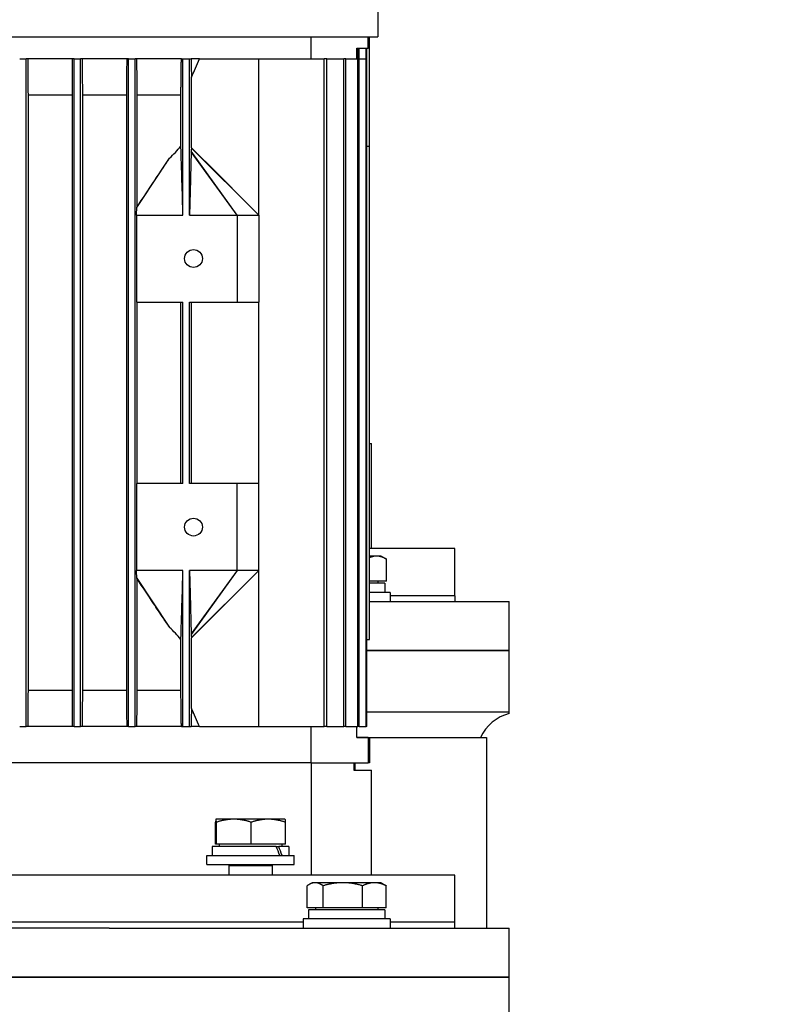
# Model space of a CAD drawing. Units: millimetres. Extents: x 622 to 8360, y 78 to 10896.
# Drawn here: x 2447 to 2659, y 3541 to 3812 of the extents above; entities that cross this region are included whole.
import ezdxf

# ---------------------------------------------------------------- set-up
doc = ezdxf.new("R2010")
doc.units = ezdxf.units.MM
doc.header["$LTSCALE"] = 40
doc.layers.add('Dimensions(Hillmar_metric)', color=7, linetype='Continuous', lineweight=13)
doc.layers.add('Visible Edges(Hillmar_metric)', color=7, linetype='Continuous', lineweight=25)
doc.styles.add('Hillmar_metric_Dimensions', font='arial.ttf')
doc.dimstyles.new('DEFAULT-ISO-Method 1b-Hillmar_metric', dxfattribs={"dimscale": 40, "dimtxt": 2, "dimasz": 2.5, "dimexe": 1, "dimexo": 1, "dimgap": 0.25, "dimtad": 1, "dimtih": 1, "dimtoh": 1, "dimrnd": 1e-08, "dimdsep": 46, "dimtxsty": 'Hillmar_metric_Dimensions', "dimcen": 0.09, "dimdle": 8, "dimclrd": 7, "dimclre": 7, "dimclrt": 7, "dimazin": 2, "dimtfac": 0.75, "dimtmove": 0, "dimatfit": 3, "dimfxl": 1, "dimtolj": 1, "dimlwd": 9, "dimlwe": 9, "dimarcsym": 0})

# ---------------------------------------------------------------- blocks, each defined once
blk = doc.blocks.new('*D37')
at = {"layer": 'Defpoints', "color": 0, "linetype": 'Continuous', "transparency": 16777216}
for p in [(2515.33, 4010.69), (2550.63, 3095.98), (4414.65, 3095.98)]:
    blk.add_point(p, dxfattribs=at)
at = {"layer": 'Dimensions(Hillmar_metric)', "color": 7, "linetype": 'Continuous', "lineweight": 9, "transparency": 16777216}
for p, q in [((2555.33, 4010.69), (4454.65, 4010.69)), ((4414.65, 3910.69), (4414.65, 3604.18)), ((4414.65, 3195.98), (4414.65, 3502.49)), ((2590.63, 3095.98), (4454.65, 3095.98))]:
    blk.add_line(p, q, dxfattribs=at)
at = {"layer": 'Dimensions(Hillmar_metric)', "color": 7, "linetype": 'Continuous', "transparency": 16777216}
for points in [[(4397.98, 3910.69), (4431.32, 3910.69), (4414.65, 4010.69)], [(4397.98, 3195.98), (4431.32, 3195.98), (4414.65, 3095.98)]]:
    blk.add_solid(points, dxfattribs=at)
at = {"layer": 'Dimensions(Hillmar_metric)', "color": 7, "linetype": 'Continuous', "lineweight": 13, "transparency": 16777216, "insert": (4414.65, 3553.33), "char_height": 80, "attachment_point": 5, "style": 'Hillmar_metric_Dimensions'}
blk.add_mtext('\\A1;915', dxfattribs=at)

msp = doc.modelspace()

# ---------------------------------------------------------------- linework, layer by layer
at = {"layer": 'Visible Edges(Hillmar_metric)'}
for p, q in [((2546.1299, 3823.1883), (2546.1299, 3807.6883)), ((2288.5299, 3807.6883), (2546.1299, 3807.6883)), ((2527.6225, 3807.6883), (2527.6225, 3801.5633)), ((2543.434, 3804.5633), (2543.434, 3807.6883)), ((2543.8299, 3804.5633), (2543.8299, 3807.6883)), ((2540.3299, 3801.5633), (2540.3299, 3804.5633)), ((2540.3299, 3804.5633), (2543.434, 3804.5633)), ((2540.6073, 3801.5633), (2540.6073, 3804.5633)), ((2540.964, 3801.5633), (2540.964, 3804.5633)), ((2542.932, 3801.5633), (2542.932, 3804.5633)), ((2543.1135, 3801.5633), (2543.1135, 3804.5633)), ((2543.8299, 3804.5633), (2543.434, 3804.5633)), ((2543.8267, 3777.5633), (2543.8267, 3804.5633)), ((2543.8299, 3777.5633), (2543.8299, 3804.5633)), ((2447.4299, 3801.5633), (2449.2299, 3801.5633)), ((2449.7232, 3801.5633), (2449.2299, 3801.5633)), ((2449.2299, 3617.5633), (2449.2299, 3801.5633)), ((2461.9325, 3801.5633), (2449.7232, 3801.5633)), ((2462.4299, 3801.5633), (2461.9325, 3801.5633)), ((2462.4299, 3617.5633), (2462.4299, 3801.5633)), ((2462.4299, 3801.5633), (2464.2299, 3801.5633)), ((2464.7273, 3801.5633), (2464.2299, 3801.5633)), ((2464.2299, 3617.5633), (2464.2299, 3801.5633)), ((2476.9277, 3801.5633), (2464.7273, 3801.5633)), ((2477.4299, 3801.5633), (2476.9277, 3801.5633)), ((2477.4299, 3617.5633), (2477.4299, 3801.5633)), ((2477.4299, 3801.5633), (2479.2299, 3801.5633)), ((2479.7318, 3801.5633), (2479.2299, 3801.5633)), ((2479.2299, 3617.5633), (2479.2299, 3801.5633)), ((2491.9806, 3801.5633), (2479.7318, 3801.5633)), ((2491.9806, 3801.5633), (2492.4299, 3801.5633)), ((2492.4299, 3758.5633), (2492.4299, 3801.5633)), ((2492.4299, 3801.5633), (2494.2299, 3801.5633)), ((2494.2299, 3801.5633), (2494.6874, 3801.5633)), ((2494.2299, 3758.5633), (2494.2299, 3801.5633)), ((2496.934, 3801.5633), (2494.6874, 3801.5633)), ((2496.934, 3801.5633), (2513.3299, 3801.5633)), ((2513.3299, 3801.5633), (2531.3286, 3801.5633)), ((2513.3299, 3758.5633), (2513.3299, 3801.5633)), ((2531.3286, 3617.5633), (2531.3286, 3801.5633)), ((2532.0737, 3801.5633), (2531.3286, 3801.5633)), ((2532.0737, 3617.5633), (2532.0737, 3801.5633)), ((2532.0737, 3801.5633), (2536.7787, 3801.5633)), ((2536.7787, 3617.5633), (2536.7787, 3801.5633)), ((2537.3208, 3801.5633), (2536.7787, 3801.5633)), ((2537.3208, 3801.5633), (2540.6073, 3801.5633)), ((2537.3208, 3617.5633), (2537.3208, 3801.5633)), ((2540.6073, 3617.5633), (2540.6073, 3801.5633)), ((2540.964, 3801.5633), (2540.6073, 3801.5633)), ((2540.964, 3617.5633), (2540.964, 3801.5633)), ((2540.964, 3801.5633), (2542.932, 3801.5633)), ((2542.932, 3617.5633), (2542.932, 3801.5633)), ((2543.1135, 3801.5633), (2542.932, 3801.5633)), ((2543.1135, 3617.5633), (2543.1135, 3801.5633)), ((2494.7484, 3777.0631), (2494.7484, 3796.5177)), ((2461.8446, 3791.5633), (2449.8146, 3791.5633)), ((2449.8146, 3627.5633), (2449.8146, 3791.5633)), ((2461.8446, 3791.5633), (2461.8446, 3627.5633)), ((2476.8439, 3791.5633), (2464.8151, 3791.5633)), ((2464.8151, 3627.5633), (2464.8151, 3791.5633)), ((2476.8439, 3791.5633), (2476.8439, 3627.5633)), ((2479.8158, 3760.8272), (2479.8158, 3791.5633)), ((2491.8516, 3791.5633), (2479.8158, 3791.5633)), ((2491.8516, 3777.5289), (2491.8516, 3791.5633)), ((2513.3299, 3758.5633), (2494.7362, 3777.0145)), ((2543.1135, 3777.5633), (2543.8267, 3777.5633)), ((2543.8267, 3641.5633), (2543.8267, 3777.5633)), ((2543.8299, 3777.5633), (2543.8267, 3777.5633)), ((2543.8299, 3641.5633), (2543.8299, 3777.5633)), ((2507.3299, 3758.5633), (2494.6858, 3775.9485)), ((2507.3299, 3758.5633), (2494.7156, 3776.1786)), ((2479.681, 3760.6061), (2488.738, 3774.2162)), ((2498.5941, 3773.2697), (2513.3299, 3758.5633)), ((2479.6368, 3758.5633), (2479.6368, 3734.5633)), ((2479.6368, 3758.5633), (2492.4299, 3758.5633)), ((2494.2299, 3758.5633), (2507.3299, 3758.5633)), ((2507.3299, 3758.5633), (2507.3299, 3734.5633)), ((2507.3299, 3758.5633), (2513.3299, 3758.5633)), ((2513.3299, 3758.5633), (2513.3299, 3734.5633)), ((2479.6368, 3734.5633), (2492.4299, 3734.5633)), ((2479.8158, 3684.5633), (2479.8158, 3734.5633)), ((2491.8516, 3684.5633), (2491.8516, 3734.5633)), ((2492.4299, 3684.5633), (2492.4299, 3734.5633)), ((2494.2299, 3684.5633), (2494.2299, 3734.5633)), ((2494.2299, 3734.5633), (2507.3299, 3734.5633)), ((2494.7484, 3684.5633), (2494.7484, 3734.5633)), ((2507.3299, 3734.5633), (2513.3299, 3734.5633)), ((2513.3299, 3684.5633), (2513.3299, 3734.5633)), ((2543.8299, 3695.5633), (2544.3299, 3695.5633)), ((2544.3299, 3666.6511), (2544.3299, 3695.5633)), ((2479.6368, 3684.5633), (2479.6368, 3660.5633)), ((2492.4299, 3684.5633), (2479.6368, 3684.5633)), ((2507.3299, 3684.5633), (2494.2299, 3684.5633)), ((2507.3299, 3660.5633), (2507.3299, 3684.5633)), ((2513.3299, 3684.5633), (2507.3299, 3684.5633)), ((2513.3299, 3660.5633), (2513.3299, 3684.5633)), ((2567.3299, 3666.6511), (2543.8299, 3666.6511)), ((2567.3299, 3653.6511), (2567.3299, 3666.6511)), ((2545.7653, 3664.5637), (2543.8299, 3664.5637)), ((2547.038, 3664.5637), (2545.7653, 3664.5637)), ((2547.038, 3664.5637), (2548.5077, 3663.7152)), ((2548.5077, 3657.6637), (2548.5077, 3663.7152)), ((2492.4299, 3660.5633), (2479.6368, 3660.5633)), ((2492.4299, 3617.5633), (2492.4299, 3660.5633)), ((2494.2299, 3617.5633), (2494.2299, 3660.5633)), ((2507.3299, 3660.5633), (2494.2299, 3660.5633)), ((2507.3299, 3660.5633), (2494.6858, 3643.1781)), ((2507.3299, 3660.5633), (2494.7156, 3642.948)), ((2513.3299, 3660.5633), (2494.7362, 3642.1121)), ((2513.3299, 3660.5633), (2498.5941, 3645.8569)), ((2513.3299, 3660.5633), (2507.3299, 3660.5633)), ((2513.3299, 3617.5633), (2513.3299, 3660.5633)), ((2479.681, 3658.5205), (2488.738, 3644.9105)), ((2479.8158, 3627.5633), (2479.8158, 3658.2994)), ((2548.5077, 3657.6637), (2543.8299, 3657.6637)), ((2546.138, 3657.6637), (2546.138, 3657.0636)), ((2548.088, 3657.0636), (2543.8299, 3657.0636)), ((2548.088, 3657.0636), (2548.088, 3654.5636)), ((2549.538, 3654.5636), (2543.8299, 3654.5636)), ((2549.538, 3654.5636), (2549.538, 3652.0636)), ((2567.3299, 3653.6511), (2549.538, 3653.6511)), ((2567.3299, 3653.6511), (2549.538, 3653.6511)), ((2567.3299, 3653.6511), (2567.3299, 3652.0636)), ((2543.8299, 3652.0636), (2558.8004, 3652.0636)), ((2558.8004, 3652.0636), (2582.3299, 3652.0636)), ((2582.3299, 3638.5636), (2582.3299, 3652.0636)), ((2491.8516, 3627.5633), (2491.8516, 3641.5977)), ((2494.7484, 3622.6089), (2494.7484, 3642.0635)), ((2543.1135, 3641.5633), (2543.8267, 3641.5633)), ((2543.8299, 3641.5633), (2543.8267, 3641.5633)), ((2543.1135, 3638.5636), (2558.8004, 3638.5636)), ((2558.8004, 3638.5636), (2543.1135, 3638.5636)), ((2558.8004, 3638.5636), (2582.3299, 3638.5636)), ((2582.3299, 3638.5636), (2558.8004, 3638.5636)), ((2582.3299, 3621.5636), (2582.3299, 3638.5636)), ((2461.8446, 3627.5633), (2449.8146, 3627.5633)), ((2476.8439, 3627.5633), (2464.8151, 3627.5633)), ((2491.8516, 3627.5633), (2479.8158, 3627.5633)), ((2558.8004, 3621.5636), (2543.1135, 3621.5636)), ((2582.3299, 3621.5636), (2558.8004, 3621.5636)), ((2582.3299, 3621.1826), (2582.3299, 3621.5636)), ((2447.4299, 3617.5633), (2449.2299, 3617.5633)), ((2449.7232, 3617.5633), (2449.2299, 3617.5633)), ((2461.9325, 3617.5633), (2449.7232, 3617.5633)), ((2462.4299, 3617.5633), (2461.9325, 3617.5633)), ((2462.4299, 3617.5633), (2464.2299, 3617.5633)), ((2464.7273, 3617.5633), (2464.2299, 3617.5633)), ((2476.9277, 3617.5633), (2464.7273, 3617.5633)), ((2477.4299, 3617.5633), (2476.9277, 3617.5633)), ((2477.4299, 3617.5633), (2479.2299, 3617.5633)), ((2479.7318, 3617.5633), (2479.2299, 3617.5633)), ((2491.9806, 3617.5633), (2479.7318, 3617.5633)), ((2491.9806, 3617.5633), (2492.4299, 3617.5633)), ((2492.4299, 3617.5633), (2494.2299, 3617.5633)), ((2494.2299, 3617.5633), (2494.6874, 3617.5633)), ((2496.934, 3617.5633), (2494.6874, 3617.5633)), ((2496.934, 3617.5633), (2513.3299, 3617.5633)), ((2513.3299, 3617.5633), (2531.3286, 3617.5633)), ((2527.6225, 3617.5633), (2527.6225, 3607.5633)), ((2532.0737, 3617.5633), (2531.3286, 3617.5633)), ((2532.0737, 3617.5633), (2536.7787, 3617.5633)), ((2537.3208, 3617.5633), (2536.7787, 3617.5633)), ((2537.3208, 3617.5633), (2540.6073, 3617.5633)), ((2540.3299, 3614.5633), (2540.3299, 3617.5633)), ((2540.964, 3617.5633), (2540.6073, 3617.5633)), ((2540.964, 3617.5633), (2542.932, 3617.5633)), ((2543.1135, 3617.5633), (2542.932, 3617.5633)), ((2540.3299, 3614.5636), (2576.0999, 3614.5636)), ((2543.434, 3614.5633), (2540.3299, 3614.5633)), ((2543.434, 3614.5633), (2543.8299, 3614.5633)), ((2543.434, 3614.5633), (2543.434, 3607.5633)), ((2543.8299, 3614.5633), (2543.8299, 3607.5633)), ((2576.0999, 3614.5636), (2576.0999, 3562.0636)), ((2527.6225, 3607.5633), (2429.841, 3607.5633)), ((2527.6225, 3607.5633), (2429.841, 3607.5633)), ((2527.6225, 3607.5633), (2543.434, 3607.5633)), ((2527.7835, 3607.5633), (2527.7835, 3576.6511)), ((2539.4904, 3607.5633), (2539.4904, 3605.5633)), ((2539.8299, 3605.5633), (2539.8299, 3607.5633)), ((2543.8299, 3607.5633), (2543.434, 3607.5633)), ((2539.4904, 3605.5633), (2544.3299, 3605.5633)), ((2544.3299, 3576.6511), (2544.3299, 3605.5633)), ((2501.413, 3585.1637), (2501.413, 3591.2152)), ((2501.5215, 3592.0637), (2501.5196, 3592.0626)), ((2501.5234, 3592.0637), (2501.5215, 3592.0637)), ((2506.4382, 3592.0637), (2501.5234, 3592.0637)), ((2501.6339, 3585.1637), (2501.6339, 3591.2152)), ((2515.9363, 3592.0637), (2506.4382, 3592.0637)), ((2511.2425, 3585.1637), (2511.2425, 3591.2152)), ((2520.5215, 3592.0637), (2515.9363, 3592.0637)), ((2520.5215, 3592.0637), (2520.5234, 3592.0626)), ((2520.6301, 3585.1637), (2520.6301, 3591.2152)), ((2518.1195, 3584.5636), (2500.4715, 3584.5636)), ((2500.4715, 3584.5636), (2500.4715, 3582.0636)), ((2501.6339, 3585.1637), (2501.413, 3585.1637)), ((2511.2425, 3585.1637), (2501.6339, 3585.1637)), ((2502.4215, 3585.1637), (2502.4215, 3584.5636)), ((2520.6301, 3585.1637), (2511.2425, 3585.1637)), ((2518.1195, 3584.5636), (2518.8267, 3584.5636)), ((2521.5715, 3584.5636), (2518.8267, 3584.5636)), ((2519.6215, 3585.1637), (2519.6215, 3584.5636)), ((2521.5715, 3584.5636), (2521.5715, 3582.0636)), ((2499.0215, 3582.0636), (2523.0215, 3582.0636)), ((2499.0215, 3579.5636), (2499.0215, 3582.0636)), ((2523.0215, 3579.5636), (2523.0215, 3582.0636)), ((2499.0215, 3579.5636), (2523.0215, 3579.5636)), ((2505.1318, 3579.5636), (2505.0215, 3579.3136)), ((2505.0215, 3579.3136), (2517.0215, 3579.3136)), ((2505.0215, 3579.3136), (2505.0215, 3576.6511)), ((2516.9112, 3579.5636), (2517.0215, 3579.3136)), ((2517.0215, 3579.3136), (2517.0215, 3576.6511)), ((2567.3299, 3576.6511), (2267.3299, 3576.6511)), ((2567.3299, 3563.6511), (2567.3299, 3576.6511)), ((2526.6385, 3567.6637), (2526.6385, 3573.7152)), ((2528.038, 3574.5637), (2527.1775, 3574.0669)), ((2528.827, 3574.5637), (2528.038, 3574.5637)), ((2536.4653, 3574.5637), (2528.827, 3574.5637)), ((2531.0156, 3567.6637), (2531.0156, 3573.7152)), ((2545.1763, 3574.5637), (2536.4653, 3574.5637)), ((2541.9151, 3567.6637), (2541.9151, 3573.7152)), ((2547.038, 3574.5637), (2545.1763, 3574.5637)), ((2547.038, 3574.5637), (2547.8985, 3574.0669)), ((2548.4375, 3567.6637), (2548.4375, 3573.7152)), ((2531.0156, 3567.6637), (2526.6385, 3567.6637)), ((2548.088, 3567.0636), (2526.988, 3567.0636)), ((2526.988, 3567.0636), (2526.988, 3564.5636)), ((2528.938, 3567.6637), (2528.938, 3567.0636)), ((2541.9151, 3567.6637), (2531.0156, 3567.6637)), ((2548.4375, 3567.6637), (2541.9151, 3567.6637)), ((2546.138, 3567.6637), (2546.138, 3567.0636)), ((2548.088, 3567.0636), (2548.088, 3564.5636)), ((2525.538, 3563.6511), (2309.1217, 3563.6511)), ((2525.538, 3563.6511), (2309.1217, 3563.6511)), ((2549.538, 3564.5636), (2525.538, 3564.5636)), ((2525.538, 3564.5636), (2525.538, 3562.0636)), ((2549.538, 3564.5636), (2549.538, 3562.0636)), ((2567.3299, 3563.6511), (2549.538, 3563.6511)), ((2567.3299, 3563.6511), (2549.538, 3563.6511)), ((2567.3299, 3562.0636), (2567.3299, 3563.6511)), ((2472.1021, 3562.0636), (2362.5576, 3562.0636)), ((2472.1021, 3562.0636), (2536.5401, 3562.0636)), ((2536.5401, 3562.0636), (2558.8004, 3562.0636)), ((2558.8004, 3562.0636), (2582.3299, 3562.0636)), ((2582.3299, 3548.5636), (2582.3299, 3562.0636)), ((2362.5576, 3548.5636), (2472.1021, 3548.5636)), ((2472.1021, 3548.5636), (2362.5576, 3548.5636)), ((2536.5401, 3548.5636), (2472.1021, 3548.5636)), ((2472.1021, 3548.5636), (2536.5401, 3548.5636)), ((2558.8004, 3548.5636), (2536.5401, 3548.5636)), ((2536.5401, 3548.5636), (2558.8004, 3548.5636)), ((2582.3299, 3548.5636), (2558.8004, 3548.5636)), ((2558.8004, 3548.5636), (2582.3299, 3548.5636)), ((2582.3299, 3530.5636), (2582.3299, 3548.5636))]:
    msp.add_line(p, q, dxfattribs=at)
for centre in [(2495.3299, 3746.5633), (2495.3299, 3672.5633)]:
    msp.add_circle(centre, 2.4585, dxfattribs=at)
msp.add_arc((2585.3299, 3609.5636), 12, 104.477512, 155.375682, dxfattribs=at)
for centre, start_param, end_param in [((2511.0215, 3583.6976), 4.46197461, 4.59892483), ((2511.0215, 3585.4296), 4.3662495, 4.50410258)]:
    msp.add_ellipse(centre, major_axis=(-8.5586, 18.0372), ratio=0.34199871, start_param=start_param, end_param=end_param, dxfattribs=at)
for points in [[(2449.8146, 3791.5633), (2449.7841, 3794.8961), (2449.7536, 3798.2295), (2449.7232, 3801.5633)], [(2461.9325, 3801.5633), (2461.9033, 3798.2292), (2461.8739, 3794.8959), (2461.8446, 3791.5633)], [(2464.8151, 3791.5633), (2464.7858, 3794.8954), (2464.7565, 3798.2288), (2464.7273, 3801.5633)], [(2476.9277, 3801.5633), (2476.8999, 3798.2281), (2476.872, 3794.8947), (2476.8439, 3791.5633)], [(2479.8158, 3791.5633), (2479.7876, 3794.8937), (2479.7596, 3798.2271), (2479.7318, 3801.5633)], [(2494.6874, 3801.5633), (2494.7076, 3799.8795), (2494.7279, 3798.1975), (2494.7484, 3796.5177)], [(2494.7484, 3796.5177), (2495.4815, 3798.1975), (2496.2099, 3799.8795), (2496.934, 3801.5633)], [(2494.7484, 3777.0631), (2494.7443, 3777.0507), (2494.7402, 3777.0342), (2494.7362, 3777.0145)], [(2494.7362, 3642.1121), (2494.7402, 3642.0924), (2494.7443, 3642.0759), (2494.7484, 3642.0635)], [(2449.7232, 3617.5633), (2449.7536, 3620.8971), (2449.7841, 3624.2305), (2449.8146, 3627.5633)], [(2461.8446, 3627.5633), (2461.8739, 3624.2307), (2461.9033, 3620.8974), (2461.9325, 3617.5633)], [(2464.7273, 3617.5633), (2464.7565, 3620.8979), (2464.7858, 3624.2312), (2464.8151, 3627.5633)], [(2476.8439, 3627.5633), (2476.872, 3624.2319), (2476.8999, 3620.8985), (2476.9277, 3617.5633)], [(2479.7318, 3617.5633), (2479.7596, 3620.8995), (2479.7876, 3624.233), (2479.8158, 3627.5633)], [(2494.7484, 3622.6089), (2494.7279, 3620.9291), (2494.7076, 3619.2471), (2494.6874, 3617.5633)], [(2496.934, 3617.5633), (2496.2099, 3619.2471), (2495.4815, 3620.9291), (2494.7484, 3622.6089)]]:
    msp.add_open_spline(points, degree=3, dxfattribs=at)
for points, weights in [([(2491.8516, 3791.5633), (2491.9152, 3796.4427), (2491.9806, 3801.5633)], [1.00138869996, 1.00093714369, 1.0001553258]), ([(2545.7653, 3664.5637), (2544.8347, 3664.5637), (2543.8299, 3664.1259)], [1, 1.02746976513, 1.01517712782]), ([(2548.5077, 3663.7152), (2547.038, 3664.5637), (2545.7653, 3664.5637)], [1, 1.0379548493, 1]), ([(2491.9806, 3617.5633), (2491.9152, 3622.6839), (2491.8516, 3627.5633)], [1.0001553258, 1.00093714369, 1.00138869996]), ([(2501.5234, 3592.0637), (2501.4722, 3592.0637), (2501.413, 3591.2152)], [1, 1.0379548493, 1]), ([(2501.6339, 3591.2152), (2501.5747, 3592.0637), (2501.5234, 3592.0637)], [1, 1.0379548493, 1]), ([(2506.4382, 3592.0637), (2504.2085, 3592.0637), (2501.6339, 3591.2152)], [1, 1.0379548493, 1]), ([(2511.2425, 3591.2152), (2508.6679, 3592.0637), (2506.4382, 3592.0637)], [1, 1.0379548493, 1]), ([(2515.9363, 3592.0637), (2513.7579, 3592.0637), (2511.2425, 3591.2152)], [1, 1.0379548493, 1]), ([(2520.6301, 3591.2152), (2518.1147, 3592.0637), (2515.9363, 3592.0637)], [1, 1.0379548493, 1]), ([(2520.5234, 3592.0626), (2520.5729, 3592.034), (2520.6301, 3591.2152)], [1.00265299492, 1.03657843698, 1]), ([(2528.827, 3574.5637), (2527.8113, 3574.5637), (2526.6385, 3573.7152)], [1, 1.0379548493, 1]), ([(2531.0156, 3573.7152), (2529.8427, 3574.5637), (2528.827, 3574.5637)], [1, 1.0379548493, 1]), ([(2536.4653, 3574.5637), (2533.9361, 3574.5637), (2531.0156, 3573.7152)], [1, 1.0379548493, 1]), ([(2541.9151, 3573.7152), (2538.9945, 3574.5637), (2536.4653, 3574.5637)], [1, 1.0379548493, 1]), ([(2545.1763, 3574.5637), (2543.6627, 3574.5637), (2541.9151, 3573.7152)], [1, 1.0379548493, 1]), ([(2548.4375, 3573.7152), (2546.6898, 3574.5637), (2545.1763, 3574.5637)], [1, 1.0379548493, 1]), ([(2547.8985, 3574.0669), (2548.1603, 3573.9158), (2548.4375, 3573.7152)], [1.01343110253, 1.00871804309, 1])]:
    msp.add_rational_spline(points, weights, degree=2, dxfattribs=at)
for points, knots in [([(2488.738, 3774.2162), (2489.2777, 3774.7391), (2489.8203, 3775.2829), (2490.8787, 3776.3984), (2491.3614, 3776.9376), (2491.8516, 3777.5289)], [0, 0, 0, 0, 0.266791677, 0.266791677, 0.547913949, 0.547913949, 0.547913949, 0.547913949]), ([(2492.4299, 3758.5633), (2492.3516, 3761.138), (2492.2299, 3765.1415), (2492.1249, 3768.5915), (2491.9587, 3774.0598), (2491.8887, 3776.3386), (2491.8788, 3776.6581), (2491.864, 3777.1367), (2491.8576, 3777.3404), (2491.8516, 3777.5289)], [-5.6712603, -5.6712603, -5.6712603, -5.6712603, -1.0468519, -1.0468519, -0.20110845, -0.20110845, -0.07906962, -0.07906962, -0.000001, -0.000001, -0.000001, -0.000001]), ([(2494.7362, 3777.0145), (2494.7324, 3776.8866), (2494.7288, 3776.7486), (2494.7221, 3776.4701), (2494.7187, 3776.3239), (2494.7156, 3776.1786)], [-0.110612126, -0.110612126, -0.110612126, -0.110612126, -0.055389216, -0.055389216, 0, 0, 0, 0]), ([(2498.5941, 3773.2697), (2498.4961, 3773.3675), (2498.399, 3773.4644), (2497.8963, 3773.9659), (2496.8919, 3774.9678), (2495.9185, 3775.9311), (2495.2213, 3776.6191), (2494.7484, 3777.0631)], [-0.633510224, -0.633510224, -0.633510224, -0.633510224, -0.548804952, -0.548804952, -0.194655868, -0.194655868, -0.000001, -0.000001, -0.000001, -0.000001]), ([(2494.6858, 3775.9485), (2494.6724, 3775.4788), (2494.6564, 3774.8794), (2494.6274, 3773.7888), (2494.6048, 3772.9281), (2494.554, 3770.9854), (2494.5285, 3770.0052), (2494.3775, 3764.214), (2494.3013, 3761.298), (2494.2299, 3758.5633)], [-2.80982167, -2.80982167, -2.80982167, -2.80982167, -2.53299106, -2.53299106, -2.12751668, -2.12751668, -1.124139, -1.124139, 0, 0, 0, 0]), ([(2494.7156, 3776.1786), (2494.7131, 3776.1606), (2494.7106, 3776.1421), (2494.7081, 3776.1233), (2494.7044, 3776.0951), (2494.7007, 3776.0662), (2494.6969, 3776.037), (2494.6932, 3776.0078), (2494.6895, 3775.9782), (2494.6858, 3775.9485)], [0, 0, 0, 0, 0.00027298181, 0.00027298181, 0.00027298181, 0.00068249327, 0.00068249327, 0.00068249327, 0.00109201926, 0.00109201926, 0.00109201926, 0.00109201926]), ([(2479.8158, 3760.8272), (2481.3188, 3763.1038), (2482.8175, 3765.3721), (2485.2069, 3768.9736), (2486.1244, 3770.3536), (2487.586, 3772.53), (2488.1754, 3773.4025), (2488.738, 3774.2162)], [0.000001, 0.000001, 0.000001, 0.000001, 0.87868375, 0.87868375, 1.41954033, 1.41954033, 1.76092775, 1.76092775, 1.76092775, 1.76092775]), ([(2479.681, 3760.6061), (2479.694, 3760.6278), (2479.7069, 3760.6494), (2479.7198, 3760.6708), (2479.7328, 3760.6922), (2479.7457, 3760.7136), (2479.7587, 3760.7348), (2479.7777, 3760.7659), (2479.7967, 3760.7968), (2479.8158, 3760.8272)], [0, 0, 0, 0, 0.00171771352, 0.00171771352, 0.00171771352, 0.00343542706, 0.00343542706, 0.00343542706, 0.00596302987, 0.00596302987, 0.00596302987, 0.00596302987]), ([(2479.6368, 3758.5633), (2479.6442, 3758.9039), (2479.6516, 3759.2452), (2479.6663, 3759.9255), (2479.6737, 3760.2665), (2479.681, 3760.6061)], [-0.282522358, -0.282522358, -0.282522358, -0.282522358, -0.141247962, -0.141247962, 0, 0, 0, 0]), ([(2479.681, 3658.5205), (2479.6737, 3658.8602), (2479.6663, 3659.2011), (2479.6516, 3659.8814), (2479.6442, 3660.2227), (2479.6368, 3660.5633)], [-0.282464604, -0.282464604, -0.282464604, -0.282464604, -0.141245516, -0.141245516, 0, 0, 0, 0]), ([(2491.8516, 3641.5977), (2491.8576, 3641.7863), (2491.864, 3641.9899), (2491.8788, 3642.4686), (2491.8887, 3642.788), (2491.9587, 3645.0668), (2492.1249, 3650.5351), (2492.2299, 3653.9852), (2492.3516, 3657.9886), (2492.4299, 3660.5633)], [-1.29871973, -1.29871973, -1.29871973, -1.29871973, -1.280613, -1.280613, -1.25266609, -1.25266609, -1.05899072, -1.05899072, 0, 0, 0, 0]), ([(2494.2299, 3660.5633), (2494.3013, 3657.8286), (2494.3775, 3654.9127), (2494.5285, 3649.1214), (2494.554, 3648.1413), (2494.6048, 3646.1985), (2494.6274, 3645.3379), (2494.6564, 3644.2472), (2494.6724, 3643.6478), (2494.6858, 3643.1781)], [-2.04125694, -2.04125694, -2.04125694, -2.04125694, -1.22460661, -1.22460661, -0.49567627, -0.49567627, -0.20110971, -0.20110971, 0, 0, 0, 0]), ([(2479.8158, 3658.2994), (2479.8028, 3658.3201), (2479.7899, 3658.341), (2479.7769, 3658.362), (2479.764, 3658.383), (2479.7511, 3658.4042), (2479.7381, 3658.4256), (2479.7191, 3658.457), (2479.7001, 3658.4886), (2479.681, 3658.5205)], [0, 0, 0, 0, 0.00171771358, 0.00171771358, 0.00171771358, 0.00343542711, 0.00343542711, 0.00343542711, 0.00596302972, 0.00596302972, 0.00596302972, 0.00596302972]), ([(2488.738, 3644.9105), (2488.1754, 3645.7241), (2487.5861, 3646.5965), (2486.1244, 3648.773), (2485.207, 3650.153), (2482.8176, 3653.7545), (2481.3188, 3656.0228), (2479.8158, 3658.2994)], [0, 0, 0, 0, 0.3319438, 0.3319438, 0.85785493, 0.85785493, 1.71227479, 1.71227479, 1.71227479, 1.71227479]), ([(2491.8516, 3641.5977), (2491.3614, 3642.1891), (2490.8787, 3642.7282), (2489.8203, 3643.8437), (2489.2777, 3644.3876), (2488.738, 3644.9105)], [0.000001, 0.000001, 0.000001, 0.000001, 0.269744147, 0.269744147, 0.525736767, 0.525736767, 0.525736767, 0.525736767]), ([(2494.7484, 3642.0635), (2495.2213, 3642.5075), (2495.9185, 3643.1956), (2496.8919, 3644.1588), (2497.8963, 3645.1607), (2498.399, 3645.6622), (2498.4961, 3645.7592), (2498.5941, 3645.8569)], [-2.985165639, -2.985165639, -2.985165639, -2.985165639, -2.787211596, -2.787211596, -2.427060427, -2.427060427, -2.340918848, -2.340918848, -2.340918848, -2.340918848]), ([(2494.6858, 3643.1781), (2494.6906, 3643.1397), (2494.6957, 3643.0988), (2494.7056, 3643.0223), (2494.7106, 3642.9839), (2494.7156, 3642.948)], [-0.108780148, -0.108780148, -0.108780148, -0.108780148, -0.05430825, -0.05430825, 0, 0, 0, 0]), ([(2494.7156, 3642.948), (2494.7187, 3642.8027), (2494.7221, 3642.6565), (2494.7288, 3642.378), (2494.7324, 3642.2401), (2494.7362, 3642.1121)], [-0.111188856, -0.111188856, -0.111188856, -0.111188856, -0.055510972, -0.055510972, 0, 0, 0, 0])]:
    msp.add_open_spline(points, degree=3, knots=knots, dxfattribs=at)

# ---------------------------------------------------------------- dimensions: what is measured, and where the dimension line sits
at = {"layer": 'Dimensions(Hillmar_metric)', "color": 7, "linetype": 'Continuous', "lineweight": 13}
dim = msp.add_linear_dim(base=(4414.6505, 3095.9761), p1=(2515.3299, 4010.6883), p2=(2550.6299, 3095.9761), angle=270, dimstyle='DEFAULT-ISO-Method 1b-Hillmar_metric', override={"dimgap": 0.25, "dimdec": 0, "dimtol": 0, "dimlim": 0, "dimtp": 0, "dimtm": 0, "dimtdec": 2, "dimtofl": 0, "dimatfit": 1}, dxfattribs=at)
dim.commit()
dim.dimension.update_dxf_attribs({"geometry": '*D37', "text_midpoint": (4414.6505, 3553.3322), "dimtype": 160})

doc.saveas('drawing.dxf')
